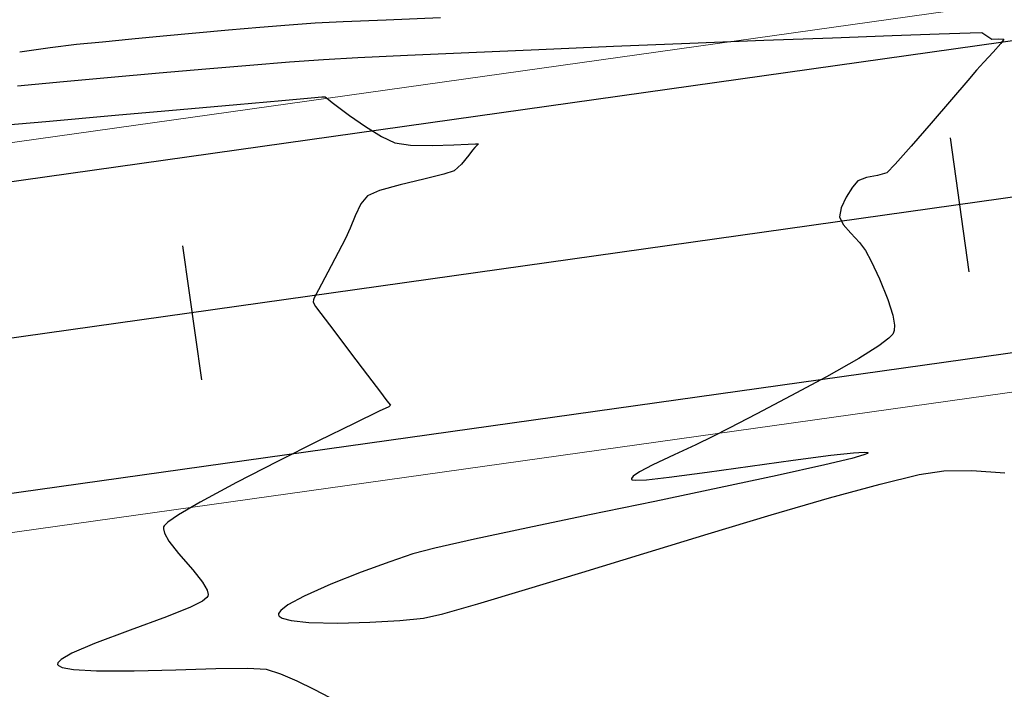
# Model space of a CAD drawing. Units: metres. Extents: x 760730 to 765602, y 8560400 to 8562204.
# Drawn here: x 761945 to 761970, y 8560911 to 8560928 of the extents above; entities that cross this region are included whole.
import ezdxf

# ---------------------------------------------------------------- set-up
doc = ezdxf.new("R2010")
doc.units = ezdxf.units.M
doc.layers.add('ANCHO DE LA VIA', color=241, linetype='Continuous', lineweight=15)
doc.layers.add('CUNETA', color=1, linetype='Continuous', lineweight=30)
for name, color, linetype in [('EJE_ESTACA', 7, 'Continuous'), ('EJE_LINEA', 5, 'Continuous'), ('SECTOR 2-CONT-MAJ', 14, 'Continuous'), ('SECTOR 2-CONT-MIN', 124, 'Continuous')]:
    doc.layers.add(name, color=color, linetype=linetype)

msp = doc.modelspace()

# ---------------------------------------------------------------- linework, layer by layer
at = {"layer": 'ANCHO DE LA VIA'}
for p, q in [((762047.1311419866, 8560939.136060726), (761880.4444562979, 8560915.672223719)), ((762048.5250605537, 8560929.233687725), (761881.1507346455, 8560905.721021842))]:
    msp.add_line(p, q, dxfattribs=at)
at = {"layer": 'CUNETA'}
for p, q in [((762047.2705338433, 8560938.145823427), (761880.5838481546, 8560914.68198642)), ((762048.3859469901, 8560930.223964158), (761881.0797362978, 8560906.720867068))]:
    msp.add_line(p, q, dxfattribs=at)
at = {"layer": 'EJE_ESTACA'}
for p, q in [((761968.8375367527, 8560924.830512632), (761969.3253147306, 8560921.364668917)), ((761949.0327155344, 8560922.043209901), (761949.5204935124, 8560918.577366186))]:
    msp.add_line(p, q, dxfattribs=at)
at = {"layer": 'EJE_LINEA'}
msp.add_line((762047.8281012701, 8560934.184874225), (761881.1414155815, 8560910.721037218), dxfattribs=at)
at = {"layer": 'SECTOR 2-CONT-MAJ', "elevation": 1415}
for points in [[(761951.590543946, 8560925.792488024), (761952.3545126312, 8560925.860098729)], [(761952.7159598013, 8560925.888306474), (761952.7941417345, 8560925.824729983)], [(761950.4309702042, 8560925.689791625), (761951.590543946, 8560925.792488024)], [(761952.7941417345, 8560925.824729983), (761952.893899987, 8560925.743972862)], [(761952.893899987, 8560925.743972862), (761953.0300810493, 8560925.639388612)], [(761945.5010139921, 8560925.252378464), (761947.2939656919, 8560925.41161783)], [(761947.2939656919, 8560925.41161783), (761948.968030941, 8560925.560128557)], [(761954.5143535613, 8560924.697947728), (761954.9181946006, 8560924.642452631)], [(761954.9181946006, 8560924.642452631), (761955.4712933582, 8560924.632902654)], [(761955.4712933582, 8560924.632902654), (761956.0369383664, 8560924.648673415)], [(761956.0369383664, 8560924.648673415), (761956.4066175668, 8560924.665661367)], [(761956.6361947943, 8560924.636260793), (761956.579271481, 8560924.575373726)], [(761956.5896204436, 8560924.674022486), (761956.6503329267, 8560924.675036002)], [(761956.6575471736, 8560924.665709635), (761956.6361947943, 8560924.636260793)], [(761956.6503329267, 8560924.675036002), (761956.6590212624, 8560924.673679603)], [(761956.6590212624, 8560924.673679603), (761956.6575471736, 8560924.665709635)], [(761956.4173310223, 8560924.380602485), (761956.2306436326, 8560924.149907999)], [(761956.5160276652, 8560924.510755561), (761956.4173310223, 8560924.380602485)], [(761956.579271481, 8560924.575373726), (761956.5160276652, 8560924.510755561)], [(761956.2306436326, 8560924.149907999), (761956.0457302884, 8560923.97350827)], [(761955.7759555386, 8560923.888071904), (761955.2576739581, 8560923.761926955)], [(761956.0457302884, 8560923.97350827), (761955.7759555386, 8560923.888071904)], [(761954.6500610458, 8560923.61456712), (761954.1122923015, 8560923.465486096)], [(761954.1122923015, 8560923.465486096), (761953.8035432245, 8560923.33417758)], [(761953.4885628226, 8560922.817747854), (761953.3555362766, 8560922.495671172)], [(761953.3555362766, 8560922.495671172), (761953.2352500004, 8560922.22533309)], [(761952.5375880956, 8560920.901987394), (761952.4319154683, 8560920.701090388)], [(761952.4139103654, 8560920.645655759), (761952.3996340312, 8560920.590220356)], [(761952.3996340312, 8560920.590220356), (761952.4277635568, 8560920.532906672)], [(761952.4277635568, 8560920.532906672), (761952.460657247, 8560920.474318944)], [(761952.460657247, 8560920.474318944), (761952.5969546274, 8560920.29406912)], [(761952.5969546274, 8560920.29406912), (761952.9323993946, 8560919.851862334)], [(761954.2826117744, 8560918.07356758), (761954.346963807, 8560917.990407718)], [(761954.346963807, 8560917.990407718), (761954.3980387378, 8560917.922976071)], [(761954.3523952181, 8560917.886622705), (761954.1060526352, 8560917.768063186)], [(761954.3980387378, 8560917.922976071), (761954.3523952181, 8560917.886622705)], [(761951.4826620871, 8560916.473484008), (761950.422389352, 8560915.92778568)], [(761950.422389352, 8560915.92778568), (761949.4903678643, 8560915.424398856)], [(761948.5418526875, 8560914.783113644), (761948.5369421275, 8560914.735356284)], [(761948.5594800268, 8560914.815293593), (761948.5418526875, 8560914.783113644)], [(761948.6536483279, 8560914.904292297), (761948.5594800268, 8560914.815293593)], [(761948.5641927642, 8560914.62212047), (761948.6810975368, 8560914.416002633)], [(761948.6810975368, 8560914.416002633), (761948.9322694195, 8560914.095994044)], [(761949.5492872845, 8560913.354370525), (761949.6643596576, 8560913.151962548)], [(761949.6841801852, 8560912.996070428), (761949.6614958314, 8560912.958343893)], [(761949.6900069449, 8560913.041972857), (761949.6841801852, 8560912.996070428)], [(761949.2335921465, 8560912.711995099), (761948.6160592936, 8560912.463633168)], [(761947.6789255382, 8560912.120535921), (761946.7568773408, 8560911.77612084)], [(761946.7568773408, 8560911.77612084), (761946.1731361381, 8560911.52480696)], [(761946.1731361381, 8560911.52480696), (761945.89662157, 8560911.363032337)], [(761945.8094409141, 8560911.233140899), (761945.8271782531, 8560911.203157665)], [(761945.89662157, 8560911.363032337), (761945.8146260204, 8560911.272396123)], [(761945.9262572726, 8560911.153485568), (761946.2153158495, 8560911.102081927)], [(761948.8594914479, 8560911.09657435), (761949.8895902784, 8560911.127052918)], [(761949.8895902784, 8560911.127052918), (761950.7172101475, 8560911.139522212)], [(761951.1875943351, 8560911.112053553), (761951.5601733733, 8560910.991850033)], [(761946.2153158495, 8560911.102081927), (761946.8108837833, 8560911.069304101)], [(761947.7816703762, 8560911.070015185), (761948.8594914479, 8560911.09657435)], [(761952.4182154746, 8560910.591384653), (761952.8336307327, 8560910.378647007)]]:
    msp.add_lwpolyline(points, dxfattribs=at)
at = {"layer": 'SECTOR 2-CONT-MAJ', "extrusion": (0.08804456215824102, -0.9961165368943353, 0), "elevation": -8460594.0589322}
msp.add_lwpolyline([(1512736.309677163, 1415), (1512736.586877754, 1415)], dxfattribs=at)
at = {"layer": 'SECTOR 2-CONT-MAJ', "extrusion": (0.04451283988999441, -0.9990088123159514, 0), "elevation": -8518523.724752668}
msp.add_lwpolyline([(1142268.515780476, 1415.000000000001), (1142268.601188209, 1415.000000000001)], dxfattribs=at)
at = {"layer": 'SECTOR 2-CONT-MAJ', "extrusion": (0.08828579681075195, -0.9960951852516358, 0), "elevation": -8460227.45996998}
msp.add_lwpolyline([(1514781.832976555, 1415.000000000001), (1514783.301650719, 1415.000000000001)], dxfattribs=at)
at = {"layer": 'SECTOR 2-CONT-MAJ', "extrusion": (-0.5979207548617691, -0.8015552201224394, 0), "elevation": -7317642.16624725}
msp.add_lwpolyline([(-4508007.691869137, 1415), (-4508007.301706729, 1415)], dxfattribs=at)
at = {"layer": 'SECTOR 2-CONT-MAJ', "extrusion": (-0.5746940498727094, -0.8183683455760639, 0), "elevation": -7443880.413590112}
msp.add_lwpolyline([(-4296354.395723238, 1415.000000000001), (-4296353.898769092, 1415.000000000001)], dxfattribs=at)
at = {"layer": 'SECTOR 2-CONT-MAJ', "extrusion": (0.08859784779213549, -0.9960674783199188, 0), "elevation": -8459752.496697195}
msp.add_lwpolyline([(1517426.859499814, 1415.000000000001), (1517428.686282291, 1415.000000000001)], dxfattribs=at)
at = {"layer": 'SECTOR 2-CONT-MAJ', "extrusion": (-0.5303444448618646, -0.8477822655636061, 0), "elevation": -7661898.432276741}
msp.add_lwpolyline([(-3894268.204524965, 1415.000000000001), (-3894267.711420122, 1415.000000000001)], dxfattribs=at)
at = {"layer": 'SECTOR 2-CONT-MAJ', "extrusion": (-0.4211736751645465, -0.906980008240749, 0), "elevation": -8085502.736211569}
msp.add_lwpolyline([(-2914558.988500546, 1415), (-2914558.606134111, 1415)], dxfattribs=at)
at = {"layer": 'SECTOR 2-CONT-MAJ', "extrusion": (0.0456408495420622, -0.9989579134543553, 0), "elevation": -8517227.103536963}
msp.add_lwpolyline([(1151890.256704242, 1415.000000000001), (1151890.439898023, 1415.000000000001)], dxfattribs=at)
at = {"layer": 'SECTOR 2-CONT-MAJ', "extrusion": (0.2356902627536188, -0.9718282255847122, 0), "elevation": -8140161.914031794}
msp.add_lwpolyline([(2758215.996902488, 1415), (2758215.371675831, 1415)], dxfattribs=at)
at = {"layer": 'SECTOR 2-CONT-MAJ', "extrusion": (0.7882791647406769, -0.6153177702908804, 0), "elevation": -4667055.949789283}
msp.add_lwpolyline([(7217241.210735347, 1415), (7217240.940083386, 1415)], dxfattribs=at)
at = {"layer": 'SECTOR 2-CONT-MAJ', "extrusion": (0.8980675233621486, -0.4398576172833396, 0), "elevation": -3081301.429970382}
msp.add_lwpolyline([(8023438.136069957, 1415), (8023437.798589292, 1415)], dxfattribs=at)
at = {"layer": 'SECTOR 2-CONT-MAJ', "extrusion": (0.8853973955155181, -0.4648348653170688, 0), "elevation": -3304783.719607636}
msp.add_lwpolyline([(7934000.67100617, 1415.000000000001), (7934000.263245609, 1415.000000000001)], dxfattribs=at)
at = {"layer": 'SECTOR 2-CONT-MAJ', "extrusion": (0.8843788307532752, -0.4667698401947903, 0), "elevation": -3322124.986868042}
msp.add_lwpolyline([(7926754.769903763, 1415.000000000001), (7926754.195662707, 1415.000000000001)], dxfattribs=at)
at = {"layer": 'SECTOR 2-CONT-MAJ', "extrusion": (0.8842051294529669, -0.4670988000937941, 0), "elevation": -3325073.538881095}
msp.add_lwpolyline([(7925517.804400043, 1415.000000000001), (7925517.290414196, 1415.000000000001)], dxfattribs=at)
at = {"layer": 'SECTOR 2-CONT-MAJ', "extrusion": (0.9510902943057249, -0.3089130170087526, 0), "elevation": -1919894.279429073}
msp.add_lwpolyline([(8377585.613688192, 1415.000000000001), (8377585.555402844, 1415.000000000001)], dxfattribs=at)
at = {"layer": 'SECTOR 2-CONT-MAJ', "extrusion": (0.796523556435215, 0.6046074958547877, 0), "elevation": 5782909.773399035}
msp.add_lwpolyline([(6358291.872345011, 1415.000000000001), (6358291.15214202, 1415.000000000001)], dxfattribs=at)
at = {"layer": 'SECTOR 2-CONT-MAJ', "extrusion": (0.7964403215415311, 0.6047171357112535, 0), "elevation": 5783784.970252347}
msp.add_lwpolyline([(6357495.044478179, 1415), (6357494.323011179, 1415)], dxfattribs=at)
at = {"layer": 'SECTOR 2-CONT-MAJ', "extrusion": (0.7963871459999877, 0.6047871639560435, 0), "elevation": 5784343.959056783}
msp.add_lwpolyline([(6356985.733235492, 1415), (6356985.17440293, 1415)], dxfattribs=at)
at = {"layer": 'SECTOR 2-CONT-MAJ', "extrusion": (0.796314638350565, 0.6048826305562169, 0), "elevation": 5785105.993313477}
msp.add_lwpolyline([(6356291.70117167, 1415), (6356291.468872, 1415)], dxfattribs=at)
at = {"layer": 'SECTOR 2-CONT-MAJ', "extrusion": (0.4364986328166505, -0.8997049202650806, 0), "elevation": -7369707.912350193}
msp.add_lwpolyline([(4422362.75964709, 1415), (4422362.038449084, 1415)], dxfattribs=at)
at = {"layer": 'SECTOR 2-CONT-MAJ', "extrusion": (0.4409961718941199, -0.8975089840078103, 0), "elevation": -7347481.767870167}
msp.add_lwpolyline([(4459191.898011128, 1415), (4459190.874406124, 1415)], dxfattribs=at)
at = {"layer": 'SECTOR 2-CONT-MAJ', "extrusion": (0.4475226254456946, -0.8942726092832054, 0), "elevation": -7314802.584614942}
msp.add_lwpolyline([(4512597.337640692, 1415), (4512596.156982291, 1415)], dxfattribs=at)
at = {"layer": 'SECTOR 2-CONT-MAJ', "extrusion": (0.5074069655821857, -0.8617065459184343, 0), "elevation": -6990378.381424136}
msp.add_lwpolyline([(5000444.981609157, 1415), (5000444.326970693, 1415)], dxfattribs=at)
at = {"layer": 'SECTOR 2-CONT-MAJ', "extrusion": (0.5675882082932912, -0.8233125930085192, 0), "elevation": -6615835.97724243}
msp.add_lwpolyline([(5486396.604770748, 1415), (5486396.273653151, 1415)], dxfattribs=at)
at = {"layer": 'SECTOR 2-CONT-MAJ', "extrusion": (0.9722428533691214, 0.2339740029846674, 0), "elevation": 2743830.509518775}
msp.add_lwpolyline([(8145012.020495891, 1415), (8145011.904027238, 1415)], dxfattribs=at)
at = {"layer": 'SECTOR 2-CONT-MAJ', "extrusion": (0.7562097981543698, 0.6543292299563938, 0), "elevation": 6177849.576430015}
msp.add_lwpolyline([(5975281.66243061, 1415), (5975281.10121423, 1415)], dxfattribs=at)
at = {"layer": 'SECTOR 2-CONT-MAJ', "extrusion": (0.7856580360082633, 0.618661014171443, 0), "elevation": 5894935.124479149}
msp.add_lwpolyline([(6254562.295293452, 1415), (6254561.891522115, 1415)], dxfattribs=at)
at = {"layer": 'SECTOR 2-CONT-MAJ', "extrusion": (0.9738744566754213, 0.2270870816122156, 0), "elevation": 2686116.099007091}
msp.add_lwpolyline([(8164225.718898153, 1415), (8164225.605957835, 1415)], dxfattribs=at)
at = {"layer": 'SECTOR 2-CONT-MAJ', "extrusion": (0.6127051276876927, -0.7903116008924633, 0), "elevation": -6298938.360571399}
msp.add_lwpolyline([(5847492.924041559, 1415), (5847492.78058737, 1415)], dxfattribs=at)
at = {"layer": 'SECTOR 2-CONT-MAJ', "extrusion": (0.4499114515956645, -0.89307316929974, 0), "elevation": -7302711.76207225}
msp.add_lwpolyline([(4532129.434315721, 1415), (4532129.082127139, 1415)], dxfattribs=at)
at = {"layer": 'SECTOR 2-CONT-MAJ', "extrusion": (-0.3437966571490362, 0.9390441195881843, 0), "elevation": 7777119.120163405}
msp.add_lwpolyline([(-3658716.454481438, 1415.000000000001), (-3658715.45651581, 1415.000000000001)], dxfattribs=at)
at = {"layer": 'SECTOR 2-CONT-MAJ', "extrusion": (0.9913890214447901, -0.1309496397808774, 0), "elevation": -365663.5317602817}
msp.add_lwpolyline([(8586969.97897429, 1415), (8586969.939378107, 1415)], dxfattribs=at)
at = {"layer": 'SECTOR 2-CONT-MAJ', "extrusion": (-0.4481703622725456, -0.8939481676140375, 0), "elevation": -7994492.420567812}
msp.add_lwpolyline([(-3155606.599275103, 1415.000000000001), (-3155606.488442034, 1415.000000000001)], dxfattribs=at)
at = {"layer": 'SECTOR 2-CONT-MAJ', "extrusion": (-0.0582969059437141, -0.9982992891700313, 0), "elevation": -8590770.874527773}
msp.add_lwpolyline([(261580.2278802652, 1415), (261580.699065803, 1415)], dxfattribs=at)
at = {"layer": 'SECTOR 2-CONT-MAJ', "extrusion": (0.0007324815016972731, -0.9999997317353889, 0), "elevation": -8560350.660770375}
msp.add_lwpolyline([(768217.315476359, 1415), (768218.2862632124, 1415)], dxfattribs=at)
at = {"layer": 'SECTOR 2-CONT-MAJ', "extrusion": (-0.4012508691821525, -0.9159681981272969, 0), "elevation": -8147255.941327313}
msp.add_lwpolyline([(-2737149.578838582, 1415.000000000001), (-2737149.118253071, 1415.000000000001)], dxfattribs=at)
at = {"layer": 'SECTOR 2-CONT-MAJ', "extrusion": (-0.4432217223180819, -0.8964120173588668, 0), "elevation": -8011816.996777897}
msp.add_lwpolyline([(-3111358.719143057, 1415.000000000001), (-3111358.232580614, 1415.000000000001)], dxfattribs=at)
at = {"layer": 'SECTOR 2-CONT-MIN'}
for points, elevation in [([(761954.289309228, 8560927.878028527), (761955.686396967, 8560927.932219677)], 1417), ([(761950.2169200979, 8560927.61453889), (761951.0300109932, 8560927.684684828)], 1417), ([(761951.0300109932, 8560927.684684828), (761951.7854329603, 8560927.745368985)], 1417), ([(761951.7854329603, 8560927.745368985), (761952.4542595928, 8560927.793109104)], 1417), ([(761952.4542595928, 8560927.793109104), (761953.1768945233, 8560927.830807377)], 1417), ([(761949.3750866805, 8560927.538413433), (761950.2169200979, 8560927.61453889)], 1417), ([(761965.8042949799, 8560927.413607858), (761967.3414868591, 8560927.471071605)], 1416), ([(761968.5558735813, 8560927.514756564), (761969.3576114929, 8560927.541395547)], 1416), ([(761969.3576114929, 8560927.541395547), (761969.656856941, 8560927.547721371)], 1416), ([(761969.656856941, 8560927.547721371), (761969.7900651677, 8560927.463054784)], 1416), ([(761969.7900651677, 8560927.463054784), (761969.9200587912, 8560927.377820946)], 1416), ([(761970.091765506, 8560927.381079972), (761970.2238099949, 8560927.37438383)], 1416), ([(761970.2238099949, 8560927.37438383), (761970.1465369322, 8560927.264931025)], 1416), ([(761946.2988559126, 8560927.243761623), (761946.966395357, 8560927.308982551)], 1417), ([(761960.1543249331, 8560927.191215754), (761962.1208703637, 8560927.270412747)], 1416), ([(761954.8334799923, 8560926.962433256), (761956.4207860942, 8560927.03395882)], 1416), ([(761956.4207860942, 8560927.03395882), (761958.2243489588, 8560927.111308716)], 1416), ([(761948.430950985, 8560926.505303392), (761949.6351449309, 8560926.611271657)], 1416), ([(761969.7111677653, 8560926.783257537), (761969.5200572152, 8560926.572541995)], 1416), ([(761969.5200572152, 8560926.572541995), (761969.295173608, 8560926.309831131)], 1416), ([(761967.8382583323, 8560924.613562921), (761967.4219857675, 8560924.146263279)], 1416), ([(761967.4219857675, 8560924.146263279), (761967.2054564722, 8560923.928442668)], 1416), ([(761966.9703811852, 8560923.85293952), (761966.6811889191, 8560923.800868466)], 1416), ([(761967.2054564722, 8560923.928442668), (761966.9703811852, 8560923.85293952)], 1416), ([(761965.9867297527, 8560922.792354029), (761966.0811959157, 8560922.593341166)], 1416), ([(761967.2362955956, 8560920.65688658), (761967.3620045092, 8560920.251840223)], 1416), ([(761967.3620045092, 8560920.251840223), (761967.4033410244, 8560919.993356856)], 1416), ([(761967.3969114005, 8560919.855146866), (761967.3817453353, 8560919.79878358)], 1416), ([(761965.6514181303, 8560918.657476697), (761964.7334187247, 8560918.1634456)], 1416), ([(761963.1398477101, 8560917.336799655), (761962.7156972019, 8560917.114787957)], 1416), ([(761966.6203721754, 8560916.714543192), (761966.7098867804, 8560916.704680357)], 1416), ([(761964.7930458393, 8560916.508528657), (761965.764415612, 8560916.637476878)], 1416), ([(761960.8262740896, 8560916.206371836), (761960.6645260593, 8560916.093077386)], 1416), ([(761962.5665426225, 8560916.193054797), (761963.6804088657, 8560916.350753516)], 1416), ([(761965.6051086512, 8560916.383261736), (761964.3802596489, 8560916.111076737)], 1416), ([(761968.0448761999, 8560916.134010712), (761968.6765651733, 8560916.235533236)], 1416), ([(761968.6765651733, 8560916.235533236), (761969.4041532759, 8560916.236447392)], 1416), ([(761969.4041532759, 8560916.236447392), (761970.2535773518, 8560916.181429587)], 1416), ([(761960.6189455721, 8560916.03355319), (761960.6179475859, 8560916.009450635)], 1416), ([(761960.6645260593, 8560916.093077386), (761960.6189455721, 8560916.03355319)], 1416), ([(761960.6331802963, 8560915.997930234), (761960.7262351981, 8560915.987847298)], 1416), ([(761960.7262351981, 8560915.987847298), (761961.0054867011, 8560916.001649171)], 1416), ([(761961.2203313326, 8560915.443342533), (761959.5338018242, 8560915.092188671)], 1416), ([(761962.5935155771, 8560914.6050154), (761964.2203416876, 8560915.092315948)], 1416), ([(761955.5392507305, 8560914.235952117), (761954.9769958524, 8560914.090273846)], 1416), ([(761959.3360057116, 8560913.610463057), (761960.936286126, 8560914.100500425)], 1416), ([(761952.8598949543, 8560913.304015936), (761952.1669644901, 8560912.9958364)], 1416), ([(761956.6557015021, 8560912.800589262), (761957.8800267112, 8560913.166595325)], 1416), ([(761951.7536113722, 8560912.771639694), (761951.565623048, 8560912.627885547)], 1416), ([(761951.5126130824, 8560912.54772166), (761951.5106443188, 8560912.51315264)], 1416), ([(761951.5106443188, 8560912.51315264), (761951.5259313218, 8560912.482016895)], 1416), ([(761951.565623048, 8560912.627885547), (761951.5126130824, 8560912.54772166)], 1416), ([(761951.6052274478, 8560912.428217772), (761951.8314844468, 8560912.367249282)], 1416), ([(761951.8314844468, 8560912.367249282), (761952.2928987188, 8560912.31872556)], 1416), ([(761952.2928987188, 8560912.31872556), (761953.0394338465, 8560912.302028667)], 1416)]:
    msp.add_lwpolyline(points, dxfattribs=dict(at, elevation=elevation))
at = {"layer": 'SECTOR 2-CONT-MIN', "extrusion": (0.04241103851567142, -0.9991002471283962, 0), "elevation": -8520909.885875601}
msp.add_lwpolyline([(1124345.44729784, 1417), (1124346.560714344, 1417)], dxfattribs=at)
at = {"layer": 'SECTOR 2-CONT-MIN', "extrusion": (0.09652556456294428, -0.9953305056039451, 0), "elevation": -8447404.745789891}
msp.add_lwpolyline([(1584737.400987551, 1417), (1584738.159029772, 1417)], dxfattribs=at)
at = {"layer": 'SECTOR 2-CONT-MIN', "extrusion": (0.09511628846968069, -0.9954661680176542, 0), "elevation": -8449639.936569516}
msp.add_lwpolyline([(1572776.816400875, 1417), (1572777.632640813, 1417)], dxfattribs=at)
at = {"layer": 'SECTOR 2-CONT-MIN', "extrusion": (0.09301009033476243, -0.9956651661557311, 0), "elevation": -8452948.35977426}
msp.add_lwpolyline([(1554898.249531296, 1417.000000000001), (1554899.094845124, 1417.000000000001)], dxfattribs=at)
at = {"layer": 'SECTOR 2-CONT-MIN', "extrusion": (0.03837254048267479, -0.99926350285443, 0), "elevation": -8525383.751332581}
msp.add_lwpolyline([(1089907.380944946, 1416), (1089909.152403003, 1416)], dxfattribs=at)
at = {"layer": 'SECTOR 2-CONT-MIN', "extrusion": (0.03594960388995389, -0.9993536040762326, 0), "elevation": -8528001.298347104}
msp.add_lwpolyline([(1069236.760418927, 1416), (1069237.975591131, 1416)], dxfattribs=at)
at = {"layer": 'SECTOR 2-CONT-MIN', "extrusion": (0.01897676889868858, -0.9998199249075634, 0), "elevation": -8544926.040951334}
msp.add_lwpolyline([(924291.4486623668, 1416), (924291.6204000072, 1416)], dxfattribs=at)
at = {"layer": 'SECTOR 2-CONT-MIN', "extrusion": (0.1395126639641056, -0.9902202869026865, 0), "elevation": -8370902.688894486}
msp.add_lwpolyline([(1948850.967055648, 1417.000000000001), (1948851.763602645, 1417.000000000001)], dxfattribs=at)
at = {"layer": 'SECTOR 2-CONT-MIN', "extrusion": (0.1172522988621419, -0.9931021591012393, 0), "elevation": -8412535.374537935}
msp.add_lwpolyline([(1760478.229228063, 1417.000000000001), (1760478.914235596, 1417.000000000001)], dxfattribs=at)
at = {"layer": 'SECTOR 2-CONT-MIN', "extrusion": (0.04136768397038646, -0.999143990985747, 0), "elevation": -8522078.433507573}
msp.add_lwpolyline([(1115451.708474564, 1416.000000000001), (1115453.640104031, 1416.000000000001)], dxfattribs=at)
at = {"layer": 'SECTOR 2-CONT-MIN', "extrusion": (0.03928439398810592, -0.9992280702567294, 0), "elevation": -8524385.615862455}
msp.add_lwpolyline([(1097684.779440433, 1416.000000000001), (1097686.694189718, 1416.000000000001)], dxfattribs=at)
at = {"layer": 'SECTOR 2-CONT-MIN', "extrusion": (0.7480119412508591, -0.663685268592065, 0), "elevation": -5111798.542736588}
msp.add_lwpolyline([(6909384.183711963, 1416.000000000001), (6909383.884305485, 1416.000000000001)], dxfattribs=at)
at = {"layer": 'SECTOR 2-CONT-MIN', "extrusion": (0.05647531847501157, -0.9984039955865291, 0), "elevation": -8504232.053355549}
msp.add_lwpolyline([(1244217.657484009, 1416.000000000001), (1244218.544160766, 1416.000000000001)], dxfattribs=at)
at = {"layer": 'SECTOR 2-CONT-MIN', "extrusion": (0.04867294390739508, -0.9988147698804757, 0), "elevation": -8513693.709076393}
msp.add_lwpolyline([(1177735.976773444, 1416), (1177737.259499455, 1416)], dxfattribs=at)
at = {"layer": 'SECTOR 2-CONT-MIN', "extrusion": (0.7365562329892494, -0.6763763121552134, 0), "elevation": -5229174.546180894}
msp.add_lwpolyline([(6820982.59547685, 1416.000000000001), (6820982.24558657, 1416.000000000001)], dxfattribs=at)
at = {"layer": 'SECTOR 2-CONT-MIN', "extrusion": (0.0840381330308165, -0.9964625392841896, 0), "elevation": -8466609.84489226}
msp.add_lwpolyline([(1478698.557668285, 1416.000000000001), (1478699.694643232, 1416.000000000001)], dxfattribs=at)
at = {"layer": 'SECTOR 2-CONT-MIN', "extrusion": (0.07884892467202535, -0.9968865768371372, 0), "elevation": -8474193.920598783}
msp.add_lwpolyline([(1434598.357956369, 1416.000000000001), (1434599.384547506, 1416.000000000001)], dxfattribs=at)
at = {"layer": 'SECTOR 2-CONT-MIN', "extrusion": (0.07081653128731943, -0.9974893577860529, 0), "elevation": -8485474.58070096}
msp.add_lwpolyline([(1366293.942874403, 1416), (1366294.820597945, 1416)], dxfattribs=at)
at = {"layer": 'SECTOR 2-CONT-MIN', "extrusion": (0.09236156889709428, -0.9957255347689279, 0), "elevation": -8453958.37264851}
msp.add_lwpolyline([(1549389.632911954, 1416.000000000001), (1549390.869924427, 1416.000000000001)], dxfattribs=at)
at = {"layer": 'SECTOR 2-CONT-MIN', "extrusion": (0.09032606360439932, -0.9959122462515131, 0), "elevation": -8457107.743453473}
msp.add_lwpolyline([(1532107.32323111, 1416.000000000001), (1532108.565426834, 1416.000000000001)], dxfattribs=at)
at = {"layer": 'SECTOR 2-CONT-MIN', "extrusion": (0.0939563760531844, -0.9955763152058976, 0), "elevation": -8451465.758097121}
msp.add_lwpolyline([(1562927.768867086, 1416.000000000001), (1562928.962160703, 1416.000000000001)], dxfattribs=at)
at = {"layer": 'SECTOR 2-CONT-MIN', "extrusion": (0.7610370637239723, -0.6487083995435813, 0), "elevation": -4973657.930014344}
msp.add_lwpolyline([(7009478.103564607, 1416.000000000001), (7009477.454143154, 1416.000000000001)], dxfattribs=at)
at = {"layer": 'SECTOR 2-CONT-MIN', "extrusion": (0.7594764814102245, -0.6505347601663918, 0), "elevation": -4990482.382966969}
msp.add_lwpolyline([(6997509.054673101, 1416), (6997508.257405186, 1416)], dxfattribs=at)
at = {"layer": 'SECTOR 2-CONT-MIN', "extrusion": (0.7556962680114861, -0.6549222476855646, 0), "elevation": -5030923.738464701}
msp.add_lwpolyline([(6968489.259869014, 1416), (6968488.470493431, 1416)], dxfattribs=at)
at = {"layer": 'SECTOR 2-CONT-MIN', "extrusion": (0.7602506074418951, -0.6496299053185819, 0), "elevation": -4982146.598892378}
msp.add_lwpolyline([(7003443.654580282, 1416.000000000001), (7003443.441121, 1416.000000000001)], dxfattribs=at)
at = {"layer": 'SECTOR 2-CONT-MIN', "extrusion": (0.3586703347474635, -0.9334642954993739, 0), "elevation": -7718021.859993063}
msp.add_lwpolyline([(3781818.096655031, 1416), (3781817.85976069, 1416)], dxfattribs=at)
at = {"layer": 'SECTOR 2-CONT-MIN', "extrusion": (0.8480414344576119, -0.5299299250307309, 0), "elevation": -3890510.564765705}
msp.add_lwpolyline([(7663806.64626151, 1416), (7663806.342868312, 1416)], dxfattribs=at)
at = {"layer": 'SECTOR 2-CONT-MIN', "extrusion": (0.9068437777439473, -0.4214669177611532, 0), "elevation": -2917161.683292931}
msp.add_lwpolyline([(8084563.552169635, 1416.000000000001), (8084563.245181152, 1416.000000000001)], dxfattribs=at)
at = {"layer": 'SECTOR 2-CONT-MIN', "extrusion": (0.9810976670409783, -0.1935132236482813, 0), "elevation": -909088.7150073367}
msp.add_lwpolyline([(8546552.103629436, 1416.000000000001), (8546551.873698894, 1416.000000000001)], dxfattribs=at)
at = {"layer": 'SECTOR 2-CONT-MIN', "extrusion": (0.7586808368248763, 0.6514624991775855, 0), "elevation": 6155209.092037783}
msp.add_lwpolyline([(5998615.589564625, 1416), (5998615.286288159, 1416)], dxfattribs=at)
at = {"layer": 'SECTOR 2-CONT-MIN', "extrusion": (0.7302177659541208, 0.6832144716595024, 0), "elevation": 6405347.363141828}
msp.add_lwpolyline([(5730751.214028279, 1416.000000000001), (5730750.893054054, 1416.000000000001)], dxfattribs=at)
at = {"layer": 'SECTOR 2-CONT-MIN', "extrusion": (0.7987050790905829, 0.601722690809401, 0), "elevation": 5759887.611293527}
msp.add_lwpolyline([(6379159.454506145, 1416.000000000001), (6379159.189219261, 1416.000000000001)], dxfattribs=at)
at = {"layer": 'SECTOR 2-CONT-MIN', "extrusion": (0.8880881167860304, 0.4596732500629577, 0), "elevation": 4611920.335199177}
msp.add_lwpolyline([(7252597.333225491, 1416.000000000001), (7252597.0212184, 1416.000000000001)], dxfattribs=at)
at = {"layer": 'SECTOR 2-CONT-MIN', "extrusion": (0.9023666451245447, 0.4309691842425327, 0), "elevation": 4377066.841526861}
msp.add_lwpolyline([(7396705.928669583, 1416), (7396705.424588152, 1416)], dxfattribs=at)
at = {"layer": 'SECTOR 2-CONT-MIN', "extrusion": (0.9243893260812635, 0.3814503556519874, 0), "elevation": 3969920.609333121}
msp.add_lwpolyline([(7622971.574715327, 1416), (7622971.003374437, 1416)], dxfattribs=at)
at = {"layer": 'SECTOR 2-CONT-MIN', "extrusion": (0.7212361106902239, -0.6926893045489003, 0), "elevation": -5380499.179320335}
msp.add_lwpolyline([(6702251.110164274, 1416), (6702250.969196861, 1416)], dxfattribs=at)
at = {"layer": 'SECTOR 2-CONT-MIN', "extrusion": (0.869941700564606, -0.4931545778138549, 0), "elevation": -3558989.58921709}
msp.add_lwpolyline([(7823268.830603542, 1416), (7823268.783968078, 1416)], dxfattribs=at)
at = {"layer": 'SECTOR 2-CONT-MIN', "extrusion": (0.9989196659550628, -0.04647043111728016, 0), "elevation": 363314.5811622265}
msp.add_lwpolyline([(8587080.293762622, 1416), (8587080.155403158, 1416)], dxfattribs=at)
at = {"layer": 'SECTOR 2-CONT-MIN', "extrusion": (0.6035487903374533, -0.7973260673540009, 0), "elevation": -6365959.983970939}
msp.add_lwpolyline([(5774469.062627989, 1416), (5774468.735899985, 1416)], dxfattribs=at)
at = {"layer": 'SECTOR 2-CONT-MIN', "extrusion": (0.5347206547770058, -0.8450288878818585, 0), "elevation": -6826784.756502884}
msp.add_lwpolyline([(5221584.585907385, 1416.000000000001), (5221583.972935755, 1416.000000000001)], dxfattribs=at)
at = {"layer": 'SECTOR 2-CONT-MIN', "extrusion": (0.4954555507953501, -0.8686332926995584, 0), "elevation": -7058778.850466562}
msp.add_lwpolyline([(4903424.358368918, 1416.000000000001), (4903423.401469602, 1416.000000000001)], dxfattribs=at)
at = {"layer": 'SECTOR 2-CONT-MIN', "extrusion": (-0.4625675754588593, 0.8865840276782075, 0), "elevation": 7237513.126648469}
msp.add_lwpolyline([(-4635548.920869866, 1416.000000000001), (-4635547.929318441, 1416.000000000001)], dxfattribs=at)
at = {"layer": 'SECTOR 2-CONT-MIN', "extrusion": (0.4578801949943964, -0.8890139071082599, 0), "elevation": -7261886.738967088}
msp.add_lwpolyline([(4597271.131207218, 1416.000000000001), (4597270.327533225, 1416.000000000001)], dxfattribs=at)
at = {"layer": 'SECTOR 2-CONT-MIN', "extrusion": (0.4411025430189749, -0.8974567101215487, 0), "elevation": -7346948.817881183}
msp.add_lwpolyline([(4460070.861972524, 1416.000000000001), (4460070.376131499, 1416.000000000001)], dxfattribs=at)
at = {"layer": 'SECTOR 2-CONT-MIN', "extrusion": (0.4137415746893428, -0.9103943702448862, 0), "elevation": -7478555.076886343}
msp.add_lwpolyline([(4235693.408946043, 1416), (4235692.796406919, 1416)], dxfattribs=at)
at = {"layer": 'SECTOR 2-CONT-MIN', "extrusion": (0.05121506094902417, -0.9986876476316245, 0), "elevation": -8510657.608313914}
msp.add_lwpolyline([(1199414.247948588, 1416), (1199414.522988156, 1416)], dxfattribs=at)
at = {"layer": 'SECTOR 2-CONT-MIN', "extrusion": (-0.65040587609038, -0.7595868589879009, 0), "elevation": -6998347.45526082}
msp.add_lwpolyline([(-4989290.629628152, 1416), (-4989290.612098821, 1416)], dxfattribs=at)
at = {"layer": 'SECTOR 2-CONT-MIN', "extrusion": (-0.4234532736133461, 0.9059179461000542, 0), "elevation": 7432832.840069687}
msp.add_lwpolyline([(-4315422.977546645, 1416), (-4315422.371071755, 1416)], dxfattribs=at)
at = {"layer": 'SECTOR 2-CONT-MIN', "extrusion": (0.1403983489076253, -0.9900950982728945, 0), "elevation": -8369142.87294835}
msp.add_lwpolyline([(1956355.025816879, 1416), (1956356.149584662, 1416)], dxfattribs=at)
at = {"layer": 'SECTOR 2-CONT-MIN', "extrusion": (0.2344765561103359, -0.9721217745913505, 0), "elevation": -8143590.155664161}
msp.add_lwpolyline([(2748058.262958904, 1416), (2748057.546911558, 1416)], dxfattribs=at)
at = {"layer": 'SECTOR 2-CONT-MIN', "extrusion": (0.1077173147093261, -0.9941815629510597, 0), "elevation": -8429028.576897204}
msp.add_lwpolyline([(1679691.266221314, 1416), (1679691.850901181, 1416)], dxfattribs=at)
at = {"layer": 'SECTOR 2-CONT-MIN', "extrusion": (0.2731722161734849, -0.9619651450602911, 0), "elevation": -8027155.30883716}
msp.add_lwpolyline([(3071589.89742142, 1416), (3071589.570215124, 1416)], dxfattribs=at)
at = {"layer": 'SECTOR 2-CONT-MIN', "extrusion": (0.3800044487797221, -0.9249846587417652, 0), "elevation": -7629165.853383684}
msp.add_lwpolyline([(3957993.943284655, 1416.000000000001), (3957993.839269885, 1416.000000000001)], dxfattribs=at)
at = {"layer": 'SECTOR 2-CONT-MIN', "extrusion": (0.7674962150478848, -0.6410534766204541, 0), "elevation": -4903198.833234854}
msp.add_lwpolyline([(7058932.576409651, 1416), (7058932.559196041, 1416)], dxfattribs=at)
at = {"layer": 'SECTOR 2-CONT-MIN', "extrusion": (0.4689050650872079, -0.8832485719974652, 0), "elevation": -7204129.723429927}
msp.add_lwpolyline([(4687258.174792426, 1416.000000000001), (4687257.782679518, 1416.000000000001)], dxfattribs=at)
at = {"layer": 'SECTOR 2-CONT-MIN', "extrusion": (0.1308761688166654, -0.9913987232369588, 0), "elevation": -8387558.642042323}
msp.add_lwpolyline([(1875827.645015192, 1416.000000000001), (1875828.628532276, 1416.000000000001)], dxfattribs=at)
at = {"layer": 'SECTOR 2-CONT-MIN', "extrusion": (-0.603207729580579, -0.7975841240735946, 0), "elevation": -7287671.231047275}
msp.add_lwpolyline([(-4556283.017146448, 1416), (-4556282.998047885, 1416)], dxfattribs=at)
at = {"layer": 'SECTOR 2-CONT-MIN', "extrusion": (0.1063672822495666, -0.9943269086506917, 0), "elevation": -8431301.421804292}
msp.add_lwpolyline([(1668239.699760213, 1416), (1668240.289101942, 1416)], dxfattribs=at)
at = {"layer": 'SECTOR 2-CONT-MIN', "extrusion": (0.208677003367031, -0.977984615556787, 0), "elevation": -8213439.808160288}
msp.add_lwpolyline([(2531655.761632228, 1416.000000000001), (2531654.224780438, 1416.000000000001)], dxfattribs=at)
at = {"layer": 'SECTOR 2-CONT-MIN', "extrusion": (0.2358654449828226, -0.9717857232245466, 0), "elevation": -8139654.144786873}
msp.add_lwpolyline([(2759692.920103878, 1416), (2759693.960973073, 1416)], dxfattribs=at)
at = {"layer": 'SECTOR 2-CONT-MIN', "extrusion": (0.2049951659442788, -0.9787629855789796, 0), "elevation": -8222908.791810204}
msp.add_lwpolyline([(2500727.413712089, 1416.000000000001), (2500725.720849839, 1416.000000000001)], dxfattribs=at)
at = {"layer": 'SECTOR 2-CONT-MIN', "extrusion": (0.2646104953456695, -0.9643553731653697, 0), "elevation": -8054140.762158931}
msp.add_lwpolyline([(3000113.844520028, 1416), (3000115.196679545, 1416)], dxfattribs=at)
at = {"layer": 'SECTOR 2-CONT-MIN', "extrusion": (0.2789726861027352, -0.9602990369716221, 0), "elevation": -8008471.313483933}
msp.add_lwpolyline([(3119974.98580178, 1416), (3119976.557260601, 1416)], dxfattribs=at)
at = {"layer": 'SECTOR 2-CONT-MIN', "extrusion": (0.2048034851095298, -0.978803112217667, 0), "elevation": -8223398.367630423}
msp.add_lwpolyline([(2499113.609676159, 1416.000000000001), (2499111.983329466, 1416.000000000001)], dxfattribs=at)
at = {"layer": 'SECTOR 2-CONT-MIN', "extrusion": (0.2085819994265159, -0.9780048821530682, 0), "elevation": -8213685.719096716}
msp.add_lwpolyline([(2530851.304576043, 1416), (2530849.900756876, 1416)], dxfattribs=at)
at = {"layer": 'SECTOR 2-CONT-MIN', "extrusion": (0.2182970725862223, -0.9758823638637425, 0), "elevation": -8188112.55775643}
msp.add_lwpolyline([(2612402.544357583, 1416.000000000001), (2612401.489173138, 1416.000000000001)], dxfattribs=at)
at = {"layer": 'SECTOR 2-CONT-MIN', "extrusion": (0.2912359998627318, -0.9566512386360846, 0), "elevation": -7967898.622965218}
msp.add_lwpolyline([(3222177.251288634, 1416), (3222178.983612164, 1416)], dxfattribs=at)
at = {"layer": 'SECTOR 2-CONT-MIN', "extrusion": (-0.3267257757902385, 0.9451191816031811, 0), "elevation": 7842133.787798556}
msp.add_lwpolyline([(-3517209.561895097, 1416), (-3517208.933733527, 1416)], dxfattribs=at)
at = {"layer": 'SECTOR 2-CONT-MIN', "extrusion": (0.3443944706404984, -0.93882503619804, 0), "elevation": -7774787.411516749}
msp.add_lwpolyline([(3663673.257126976, 1416.000000000001), (3663672.463404866, 1416.000000000001)], dxfattribs=at)
at = {"layer": 'SECTOR 2-CONT-MIN', "extrusion": (0.367647229695179, -0.9299653297287273, 0), "elevation": -7681222.705449529}
msp.add_lwpolyline([(3855986.63932812, 1416.000000000001), (3855985.802472019, 1416.000000000001)], dxfattribs=at)
at = {"layer": 'SECTOR 2-CONT-MIN', "extrusion": (0.2916087468262247, -0.9565376828826134, 0), "elevation": -7966642.461205395}
msp.add_lwpolyline([(3225278.585213888, 1416.000000000001), (3225280.10734838, 1416.000000000001)], dxfattribs=at)
at = {"layer": 'SECTOR 2-CONT-MIN', "extrusion": (0.4767715593671834, -0.8790272351745334, 0), "elevation": -7161998.558492938}
msp.add_lwpolyline([(4751376.545293746, 1416.000000000001), (4751376.075054483, 1416.000000000001)], dxfattribs=at)
at = {"layer": 'SECTOR 2-CONT-MIN', "extrusion": (0.272548762134262, -0.9621419709476775, 0), "elevation": -8029143.171758749}
msp.add_lwpolyline([(3066375.724092085, 1416), (3066376.665033306, 1416)], dxfattribs=at)
at = {"layer": 'SECTOR 2-CONT-MIN', "extrusion": (0.5614373713044054, 0.8275192312585847, 0), "elevation": 7512107.777770903}
msp.add_lwpolyline([(4175886.658875646, 1416.000000000001), (4175886.563051738, 1416.000000000001)], dxfattribs=at)
at = {"layer": 'SECTOR 2-CONT-MIN', "extrusion": (0.09711079112781698, -0.9952735775888605, 0), "elevation": -8446455.863296786}
msp.add_lwpolyline([(1589710.292932895, 1416), (1589710.907794741, 1416)], dxfattribs=at)
at = {"layer": 'SECTOR 2-CONT-MIN', "extrusion": (0.2249742703836087, -0.9743647046488102, 0), "elevation": -8170030.583585354}
msp.add_lwpolyline([(2668407.33102393, 1416.000000000001), (2668407.843111951, 1416.000000000001)], dxfattribs=at)
at = {"layer": 'SECTOR 2-CONT-MIN', "extrusion": (0.02535704050417711, -0.999678458553984, 0), "elevation": -8538838.73982465}
msp.add_lwpolyline([(978787.4399469995, 1416), (978788.2626576173, 1416)], dxfattribs=at)
at = {"layer": 'SECTOR 2-CONT-MIN', "extrusion": (0.05947681318579132, -0.9982296873431799, 0), "elevation": -8500438.243951809}
msp.add_lwpolyline([(1269780.748242807, 1416), (1269781.527208109, 1416)], dxfattribs=at)

doc.saveas('drawing.dxf')
